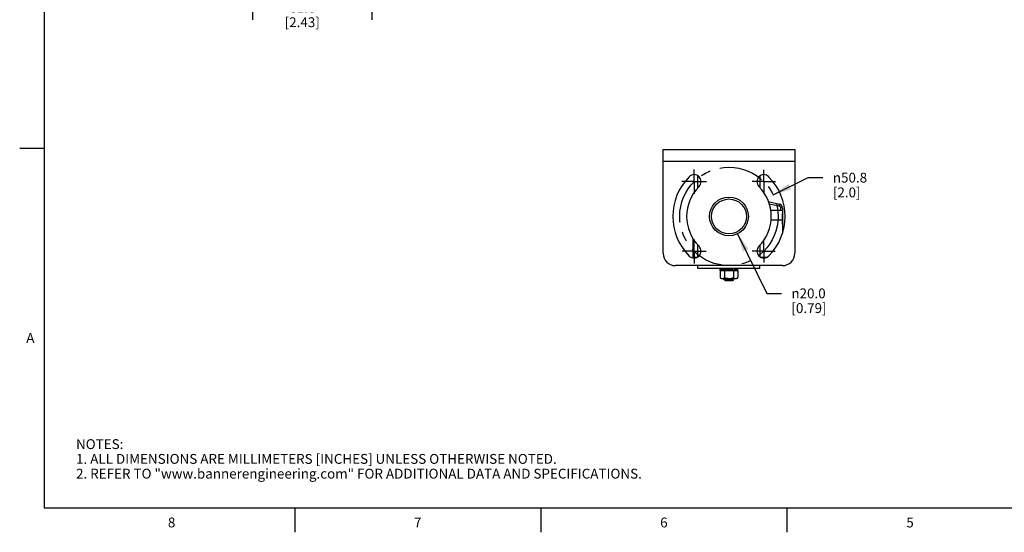
# Model space of a CAD drawing. Units: inches. Extents: x 0.7 to 21.3, y 0.5 to 16.
# Drawn here: x 0.7 to 10.7, y 0.5 to 5.7 of the extents above; entities that cross this region are included whole.
import ezdxf

# ---------------------------------------------------------------- set-up
doc = ezdxf.new("R2010")
doc.units = ezdxf.units.IN
doc.header["$LTSCALE"] = 1.21
doc.header["$MEASUREMENT"] = 0
doc.linetypes.add('CENTER', pattern=[0.6, 0.375, -0.075, 0.075, -0.075])
doc.layers.get('0').update_dxf_attribs({"linetype": 'CONTINUOUS'})
for name, color, linetype in [('02___PRT_ALL_AXES', 7, 'CONTINUOUS'), ('7_ALL_FEATURES', 7, 'CONTINUOUS'), ('AXIS', 7, 'CONTINUOUS'), ('DRIVEN_DIMS', 7, 'CONTINUOUS'), ('SCHEME_DIMS', 7, 'CONTINUOUS'), ('SKETCHED_ENT', 7, 'CONTINUOUS')]:
    doc.layers.add(name, color=color, linetype=linetype)
doc.styles.add('TEXTSTYLE_2', font='txt', dxfattribs={"width": 0.8})
doc.styles.add('TEXTSTYLE_6', font='gdt')
doc.dimstyles.new('DIMSTYLE_1', dxfattribs={"dimtxt": 0.1, "dimasz": 0.1875, "dimexe": 0.125, "dimexo": 0.0625, "dimgap": 0.09, "dimtad": 0, "dimtih": 1, "dimtoh": 1, "dimdec": 1, "dimlfac": 2, "dimzin": 4, "dimdsep": 46, "dimtxsty": 'STANDARD', "dimblk": '_FILLED', "dimblk1": '_FILLED', "dimblk2": '_FILLED', "dimcen": 0.09, "dimadec": 3, "dimazin": 1, "dimtp": 0.005, "dimtm": 0.005, "dimtfac": 1, "dimtdec": 3, "dimtofl": 0, "dimtmove": 0, "dimatfit": 1, "dimldrblk": '_FILLED', "dimfxl": 1, "dimtolj": 1, "dimtzin": 4, "dimarcsym": 0})
doc.dimstyles.new('DIMSTYLE_2', dxfattribs={"dimtxt": 0.1, "dimasz": 0.1875, "dimexe": 0.125, "dimexo": 0.0625, "dimgap": 0.09, "dimtad": 0, "dimtih": 1, "dimtoh": 1, "dimdec": 1, "dimlfac": 2, "dimzin": 4, "dimdsep": 46, "dimtxsty": 'STANDARD', "dimblk": '_FILLED', "dimblk1": '_FILLED', "dimblk2": '_FILLED', "dimcen": 0.09, "dimadec": 3, "dimazin": 1, "dimtp": 0.1, "dimtm": 0.1, "dimtfac": 1, "dimtdec": 3, "dimtofl": 0, "dimtmove": 0, "dimatfit": 1, "dimldrblk": '_FILLED', "dimfxl": 1, "dimtolj": 1, "dimtzin": 4, "dimarcsym": 0})
doc.dimstyles.new('DIMSTYLE_3', dxfattribs={"dimtxt": 0.1, "dimasz": 0.1875, "dimexe": 0.125, "dimexo": 0.0625, "dimgap": 0.1, "dimtad": 0, "dimtih": 1, "dimtoh": 1, "dimdec": 1, "dimlfac": 2, "dimzin": 4, "dimdsep": 46, "dimtxsty": 'STANDARD', "dimblk": '_FILLED', "dimblk1": '_FILLED', "dimblk2": '_FILLED', "dimcen": 0.09, "dimadec": 3, "dimazin": 1, "dimtp": 0.1, "dimtm": 0.1, "dimtfac": 1, "dimtdec": 3, "dimtofl": 0, "dimtmove": 0, "dimatfit": 3, "dimldrblk": '_FILLED', "dimfxl": 1, "dimtolj": 1, "dimtzin": 4, "dimarcsym": 0})

# ---------------------------------------------------------------- blocks, each defined once
blk = doc.blocks.new('_FILLED')
at = {"color": 0, "linetype": 'BYBLOCK'}
blk.add_solid([(0, 0), (-1, 0.167), (-1, -0.167)], dxfattribs=at)
blk = doc.blocks.new('*D0')
at = {"layer": 'DRIVEN_DIMS', "color": 7, "linetype": 'CONTINUOUS'}
for p, q in [((8.367, 3.93), (8.723, 4.104)), ((8.723, 4.104), (8.873, 4.104))]:
    blk.add_line(p, q, dxfattribs=at)
at = {"layer": 'DRIVEN_DIMS', "color": 7, "linetype": 'CONTINUOUS', "xscale": 0.1875, "yscale": 0.1875, "zscale": 0.1875, "rotation": 206.0231106348}
blk.add_blockref('_FILLED', (8.367, 3.93), dxfattribs=at)
at = {"layer": 'DRIVEN_DIMS', "color": 7, "linetype": 'CONTINUOUS', "insert": (8.973, 4.154), "char_height": 0.1, "width": 0.53333, "attachment_point": 1, "line_spacing_factor": 0.9, "style": 'TEXTSTYLE_6'}
blk.add_mtext('{\\fgdt;n}\\ftxt;50.8\\P[2.0]', dxfattribs=at)
blk = doc.blocks.new('*D1')
at = {"layer": 'SCHEME_DIMS', "color": 7, "linetype": 'CONTINUOUS'}
for p, q in [((8.005, 3.534), (8.302, 2.928)), ((8.302, 2.928), (8.452, 2.928))]:
    blk.add_line(p, q, dxfattribs=at)
at = {"layer": 'SCHEME_DIMS', "color": 7, "linetype": 'CONTINUOUS', "xscale": 0.1875, "yscale": 0.1875, "zscale": 0.1875, "rotation": 116.160477306}
blk.add_blockref('_FILLED', (8.005, 3.534), dxfattribs=at)
at = {"layer": 'SCHEME_DIMS', "color": 7, "linetype": 'CONTINUOUS', "insert": (8.552, 2.978), "char_height": 0.1, "width": 0.6, "attachment_point": 1, "line_spacing_factor": 0.9, "style": 'TEXTSTYLE_6'}
blk.add_mtext('{\\fgdt;n}\\ftxt;20.0\\P[0.79]', dxfattribs=at)
blk = doc.blocks.new('*D11')
at = {"layer": 'SCHEME_DIMS', "color": 7, "linetype": 'CONTINUOUS'}
for p, q in [((3.078, 7.87), (3.078, 5.708)), ((4.29, 6.441), (4.29, 5.708)), ((3.078, 5.833), (2.678, 5.833)), ((4.29, 5.833), (4.69, 5.833))]:
    blk.add_line(p, q, dxfattribs=at)
at = {"layer": 'SCHEME_DIMS', "color": 7, "linetype": 'CONTINUOUS', "xscale": 0.1875, "yscale": 0.1875, "zscale": 0.1875}
blk.add_blockref('_FILLED', (3.078, 5.833), dxfattribs=at)
at = {"layer": 'SCHEME_DIMS', "color": 7, "linetype": 'CONTINUOUS', "xscale": 0.1875, "yscale": 0.1875, "zscale": 0.1875, "rotation": 180}
blk.add_blockref('_FILLED', (4.29, 5.833), dxfattribs=at)
at = {"layer": 'SCHEME_DIMS', "color": 7, "linetype": 'CONTINUOUS', "insert": (3.584, 5.883), "char_height": 0.1, "width": 0.6, "attachment_point": 2, "line_spacing_factor": 0.9}
blk.add_mtext('61.6\\P[2.43]', dxfattribs=at)

msp = doc.modelspace()

# ---------------------------------------------------------------- linework, layer by layer
at = {"color": 7, "linetype": 'CONTINUOUS'}
for p, q in [((0.964, 15.75), (0.964, 0.75)), ((0.964, 4.4), (0.714, 4.4)), ((7.249, 3.335), (7.249, 4.391)), ((7.249, 4.391), (8.587, 4.391)), ((8.587, 4.391), (8.587, 3.335)), ((7.249, 4.273), (8.587, 4.273)), ((7.603, 4.001), (7.603, 4.122)), ((8.233, 4.122), (8.233, 4.001)), ((8.319, 3.861), (8.431, 3.835)), ((8.328, 3.838), (8.426, 3.816)), ((8.442, 3.796), (8.441, 3.769)), ((8.461, 3.796), (8.46, 3.746)), ((8.46, 3.641), (8.462, 3.641)), ((8.46, 3.632), (8.462, 3.632)), ((7.603, 3.299), (7.603, 3.419)), ((8.233, 3.419), (8.233, 3.299)), ((8.462, 3.21), (7.374, 3.21)), ((7.603, 3.179), (7.603, 3.21)), ((8.233, 3.179), (8.233, 3.21)), ((8.233, 3.179), (7.603, 3.179)), ((8.008, 3.156), (7.828, 3.156)), ((7.828, 3.156), (7.828, 3.093)), ((7.873, 3.156), (7.873, 3.093)), ((7.883, 3.179), (7.884, 3.179)), ((7.921, 3.175), (7.914, 3.175)), ((7.953, 3.178), (7.952, 3.177)), ((7.952, 3.176), (7.953, 3.176)), ((7.963, 3.156), (7.963, 3.093)), ((8.008, 3.156), (8.008, 3.093)), ((7.842, 3.08), (7.994, 3.08)), ((7.868, 3.083), (7.869, 3.085)), ((7.879, 3.075), (7.869, 3.069)), ((7.869, 3.067), (7.869, 3.069)), ((7.869, 3.069), (7.869, 3.069)), ((7.869, 3.066), (7.869, 3.067)), ((7.869, 3.066), (7.879, 3.061)), ((7.873, 3.08), (7.879, 3.076)), ((7.879, 3.076), (7.879, 3.075)), ((7.879, 3.061), (7.879, 3.059)), ((7.879, 3.059), (7.884, 3.055)), ((7.879, 3.059), (7.879, 3.059)), ((7.879, 3.059), (7.879, 3.059)), ((7.879, 3.059), (7.879, 3.059)), ((7.952, 3.055), (7.884, 3.055)), ((7.963, 3.063), (7.952, 3.055)), ((7.957, 3.068), (7.967, 3.074)), ((7.957, 3.068), (7.957, 3.067)), ((7.963, 3.063), (7.957, 3.067)), ((7.967, 3.077), (7.962, 3.08)), ((7.963, 3.063), (7.963, 3.063)), ((7.967, 3.077), (7.967, 3.076)), ((7.967, 3.074), (7.967, 3.076)), ((7.967, 3.074), (7.967, 3.074)), ((0.964, 0.75), (21.05, 0.75)), ((3.507, 0.75), (3.507, 0.5)), ((6.007, 0.75), (6.007, 0.5)), ((8.507, 0.75), (8.507, 0.5))]:
    msp.add_line(p, q, dxfattribs=at)
for points in [[(8.431, 3.835), (8.431, 3.835), (8.43, 3.833), (8.43, 3.829), (8.429, 3.825), (8.428, 3.821), (8.426, 3.816)], [(8.426, 3.816), (8.43, 3.814), (8.433, 3.813), (8.436, 3.81), (8.438, 3.807), (8.44, 3.804), (8.441, 3.8), (8.442, 3.796)], [(8.461, 3.796), (8.461, 3.796), (8.459, 3.796), (8.456, 3.796), (8.452, 3.796), (8.447, 3.796), (8.442, 3.796)], [(7.828, 3.093), (7.828, 3.091), (7.829, 3.09), (7.829, 3.088), (7.83, 3.086), (7.832, 3.085), (7.833, 3.083), (7.835, 3.082), (7.836, 3.081), (7.838, 3.081), (7.84, 3.08), (7.842, 3.08)], [(7.842, 3.08), (7.845, 3.08), (7.848, 3.08), (7.851, 3.08), (7.853, 3.08), (7.856, 3.08), (7.859, 3.08), (7.861, 3.08), (7.863, 3.081), (7.865, 3.082), (7.866, 3.082), (7.868, 3.083)], [(7.869, 3.085), (7.871, 3.086), (7.872, 3.088), (7.872, 3.09), (7.873, 3.092), (7.873, 3.093)], [(7.926, 3.073), (7.909, 3.072), (7.901, 3.072), (7.893, 3.071), (7.886, 3.071), (7.88, 3.07), (7.875, 3.07), (7.872, 3.069), (7.87, 3.069), (7.869, 3.069)], [(7.869, 3.067), (7.87, 3.067), (7.872, 3.067), (7.875, 3.068), (7.88, 3.068), (7.887, 3.069), (7.894, 3.069), (7.901, 3.07), (7.91, 3.07)], [(7.873, 3.093), (7.873, 3.092), (7.874, 3.09), (7.875, 3.088), (7.877, 3.087), (7.878, 3.086), (7.88, 3.085), (7.882, 3.084), (7.885, 3.083), (7.888, 3.082), (7.891, 3.081), (7.894, 3.081), (7.898, 3.08), (7.902, 3.08), (7.907, 3.08), (7.913, 3.08), (7.918, 3.08), (7.924, 3.08), (7.929, 3.08), (7.934, 3.08), (7.938, 3.08), (7.942, 3.081), (7.946, 3.081), (7.949, 3.082), (7.952, 3.083), (7.955, 3.084), (7.958, 3.086), (7.96, 3.088), (7.962, 3.09), (7.963, 3.091), (7.963, 3.093)], [(7.906, 3.08), (7.901, 3.079), (7.895, 3.079), (7.889, 3.078), (7.885, 3.078), (7.882, 3.077), (7.88, 3.077), (7.879, 3.076)], [(7.879, 3.075), (7.88, 3.075), (7.882, 3.075), (7.885, 3.076), (7.889, 3.076), (7.895, 3.077), (7.901, 3.077), (7.907, 3.078), (7.915, 3.078), (7.922, 3.079), (7.929, 3.079), (7.935, 3.08), (7.936, 3.08)], [(7.957, 3.068), (7.956, 3.068), (7.954, 3.068), (7.951, 3.067), (7.947, 3.067), (7.941, 3.066), (7.935, 3.066), (7.928, 3.065), (7.921, 3.065), (7.914, 3.064), (7.907, 3.064), (7.901, 3.063), (7.895, 3.063), (7.889, 3.063), (7.885, 3.062), (7.882, 3.062), (7.88, 3.061), (7.879, 3.061)], [(7.879, 3.059), (7.88, 3.059), (7.882, 3.06), (7.885, 3.06), (7.889, 3.061), (7.895, 3.061), (7.901, 3.062), (7.907, 3.062), (7.915, 3.062), (7.922, 3.063), (7.929, 3.063), (7.935, 3.064), (7.941, 3.064), (7.947, 3.065), (7.951, 3.065), (7.954, 3.066), (7.956, 3.066), (7.957, 3.067)], [(7.879, 3.059), (7.881, 3.059), (7.884, 3.059), (7.888, 3.06), (7.894, 3.06), (7.9, 3.06), (7.907, 3.06), (7.914, 3.061), (7.922, 3.061), (7.93, 3.061), (7.938, 3.061), (7.945, 3.062), (7.951, 3.062), (7.956, 3.062), (7.96, 3.062), (7.962, 3.063), (7.963, 3.063)], [(7.91, 3.07), (7.926, 3.071), (7.935, 3.071), (7.943, 3.072), (7.95, 3.072), (7.956, 3.073), (7.961, 3.073), (7.964, 3.074), (7.966, 3.074), (7.967, 3.074)], [(7.967, 3.076), (7.966, 3.076), (7.964, 3.076), (7.96, 3.075), (7.955, 3.075), (7.949, 3.074), (7.942, 3.074), (7.935, 3.073), (7.926, 3.073)], [(7.963, 3.093), (7.963, 3.092), (7.964, 3.09), (7.964, 3.088), (7.965, 3.086), (7.966, 3.085), (7.968, 3.083), (7.969, 3.082), (7.971, 3.082), (7.973, 3.081), (7.975, 3.081), (7.977, 3.08), (7.979, 3.08), (7.982, 3.08), (7.985, 3.08), (7.988, 3.08), (7.991, 3.08), (7.993, 3.08), (7.995, 3.08), (7.997, 3.081), (7.999, 3.081), (8.001, 3.082), (8.003, 3.083), (8.004, 3.084), (8.005, 3.086), (8.007, 3.088), (8.007, 3.089), (8.008, 3.091), (8.008, 3.093)]]:
    msp.add_lwpolyline(points, dxfattribs=at)
for centre, radius, start, end in [((8.422, 3.797), 0.0394, 359, 77.0054), ((7.374, 3.335), 0.125, 180, 270), ((8.462, 3.335), 0.125, 270, 360), ((7.842, 3.094), 0.0142, 181.8214, 270), ((7.994, 3.094), 0.0142, 270, 358.1786)]:
    msp.add_arc(centre, radius, start, end, dxfattribs=at)
at = {"layer": '02___PRT_ALL_AXES', "color": 7, "linetype": 'CONTINUOUS'}
for p, q in [((7.83, 3.161), (7.83, 3.179)), ((7.83, 3.161), (7.883, 3.161)), ((7.831, 3.179), (7.831, 3.161)), ((7.833, 3.179), (7.833, 3.161)), ((7.843, 3.179), (7.843, 3.161)), ((7.849, 3.161), (7.849, 3.179)), ((7.851, 3.179), (7.851, 3.161)), ((7.855, 3.161), (7.855, 3.156)), ((7.859, 3.179), (7.859, 3.161)), ((7.87, 3.179), (7.87, 3.161)), ((7.883, 3.161), (7.883, 3.179)), ((7.883, 3.174), (7.884, 3.174)), ((7.884, 3.161), (7.884, 3.179)), ((7.884, 3.161), (7.914, 3.161)), ((7.89, 3.179), (7.89, 3.161)), ((7.9, 3.179), (7.9, 3.161)), ((7.91, 3.179), (7.91, 3.161)), ((7.914, 3.161), (7.914, 3.179)), ((7.914, 3.174), (7.921, 3.174)), ((7.921, 3.161), (7.921, 3.179)), ((7.921, 3.161), (7.952, 3.161)), ((7.926, 3.179), (7.926, 3.161)), ((7.936, 3.179), (7.936, 3.161)), ((7.946, 3.179), (7.946, 3.161)), ((7.952, 3.161), (7.952, 3.179)), ((7.952, 3.174), (7.953, 3.174)), ((7.953, 3.161), (7.953, 3.179)), ((7.953, 3.161), (8.006, 3.161)), ((7.966, 3.179), (7.966, 3.161)), ((7.977, 3.179), (7.977, 3.161)), ((7.981, 3.161), (7.981, 3.156)), ((7.985, 3.179), (7.985, 3.161)), ((7.987, 3.161), (7.987, 3.179)), ((7.993, 3.179), (7.993, 3.161)), ((8.003, 3.179), (8.003, 3.161)), ((8.005, 3.179), (8.005, 3.161)), ((8.006, 3.161), (8.006, 3.179))]:
    msp.add_line(p, q, dxfattribs=at)
at = {"layer": '7_ALL_FEATURES', "color": 7, "linetype": 'CONTINUOUS'}
for p, q in [((8.462, 3.632), (8.461, 3.736)), ((7.555, 3.288), (7.555, 3.483)), ((7.555, 3.297), (7.6, 3.297)), ((8.236, 3.297), (8.308, 3.297))]:
    msp.add_line(p, q, dxfattribs=at)
at = {"layer": 'AXIS', "color": 7, "linetype": 'CENTER'}
for p, q in [((7.564, 4.064), (7.564, 4.188)), ((8.272, 4.064), (8.272, 4.184)), ((7.564, 4.064), (7.44, 4.064)), ((7.564, 4.064), (7.564, 3.94)), ((7.564, 4.064), (7.689, 4.064)), ((8.272, 4.064), (8.152, 4.064)), ((8.272, 4.064), (8.272, 3.944)), ((8.272, 4.064), (8.391, 4.064)), ((7.564, 3.357), (7.564, 3.48)), ((8.272, 3.357), (8.272, 3.473)), ((7.564, 3.357), (7.441, 3.357)), ((7.564, 3.357), (7.564, 3.233)), ((7.564, 3.357), (7.688, 3.357)), ((8.272, 3.357), (8.155, 3.357)), ((8.272, 3.357), (8.388, 3.357)), ((8.272, 3.357), (8.272, 3.241))]:
    msp.add_line(p, q, dxfattribs=at)
at = {"layer": 'AXIS', "color": 7, "linetype": 'CONTINUOUS'}
for p, q in [((8.46, 3.769), (8.343, 3.769)), ((8.46, 3.769), (8.46, 3.539)), ((8.46, 3.671), (8.345, 3.671))]:
    msp.add_line(p, q, dxfattribs=at)
for radius in [0.197, 0.177]:
    msp.add_circle((7.918, 3.71), radius, dxfattribs=at)
for centre, radius, start, end in [((7.918, 3.71), 0.57, 135, 225), ((7.564, 4.064), 0.0703, 315, 135), ((8.272, 4.064), 0.0703, 45, 225), ((7.918, 3.71), 0.57, 315, 45), ((7.918, 3.71), 0.43, 135, 225), ((7.918, 3.71), 0.43, 315, 45), ((7.564, 3.357), 0.0703, 225, 45), ((8.272, 3.357), 0.0703, 135, 315)]:
    msp.add_arc(centre, radius, start, end, dxfattribs=at)
at = {"layer": 'SKETCHED_ENT', "color": 7, "linetype": 'CENTER'}
msp.add_circle((7.918, 3.71), 0.5, dxfattribs=at)

# ---------------------------------------------------------------- texts
at = {"color": 7, "linetype": 'CONTINUOUS', "char_height": 0.1, "width": 0.08, "line_spacing_factor": 0.9, "style": 'TEXTSTYLE_2'}
for s, insert, attachment_point in [('A', (0.864, 2.525), 3), ('8', (2.257, 0.65), 2), ('7', (4.757, 0.65), 2), ('6', (7.257, 0.65), 2), ('5', (9.757, 0.65), 2)]:
    msp.add_mtext(s, dxfattribs=dict(at, insert=insert, attachment_point=attachment_point))
at = {"color": 7, "linetype": 'CONTINUOUS', "insert": (1.286, 1.446), "char_height": 0.1, "width": 7.9, "attachment_point": 1, "line_spacing_factor": 0.9}
msp.add_mtext('NOTES:\\P1. ALL DIMENSIONS ARE MILLIMETERS [INCHES] UNLESS OTHERWISE NOTED.\\P2. REFER TO "www.bannerengineering.com" FOR ADDITIONAL DATA AND SPECIFICATIONS.', dxfattribs=at)

# ---------------------------------------------------------------- dimensions: what is measured, and where the dimension line sits
at = {"layer": 'DRIVEN_DIMS', "color": 7, "linetype": 'CONTINUOUS'}
dim = msp.add_diameter_dim_2p(p1=(8.367, 3.93), p2=(7.469, 3.491), text='%%c<>\\P[]', dimstyle='DIMSTYLE_1', override={"dimpost": '<>'}, dxfattribs=at)
dim.commit()
dim.dimension.update_dxf_attribs({"geometry": '*D0', "text_midpoint": (9.29, 4.029), "dimtype": 163})
at = {"layer": 'SCHEME_DIMS', "color": 7, "linetype": 'CONTINUOUS'}
dim = msp.add_linear_dim(base=(4.29, 5.833), p1=(3.078, 7.932), p2=(4.29, 6.504), text='<>\\P[]', dimstyle='DIMSTYLE_3', dxfattribs=at)
dim.commit()
dim.dimension.update_dxf_attribs({"geometry": '*D11', "text_midpoint": (3.684, 5.758), "dimtype": 160})
dim = msp.add_diameter_dim_2p(p1=(8.005, 3.534), p2=(7.831, 3.887), text='%%c<>\\P[]', dimstyle='DIMSTYLE_2', override={"dimpost": '<>'}, dxfattribs=at)
dim.commit()
dim.dimension.update_dxf_attribs({"geometry": '*D1', "text_midpoint": (8.919, 2.853), "dimtype": 163})

doc.saveas('drawing.dxf')
